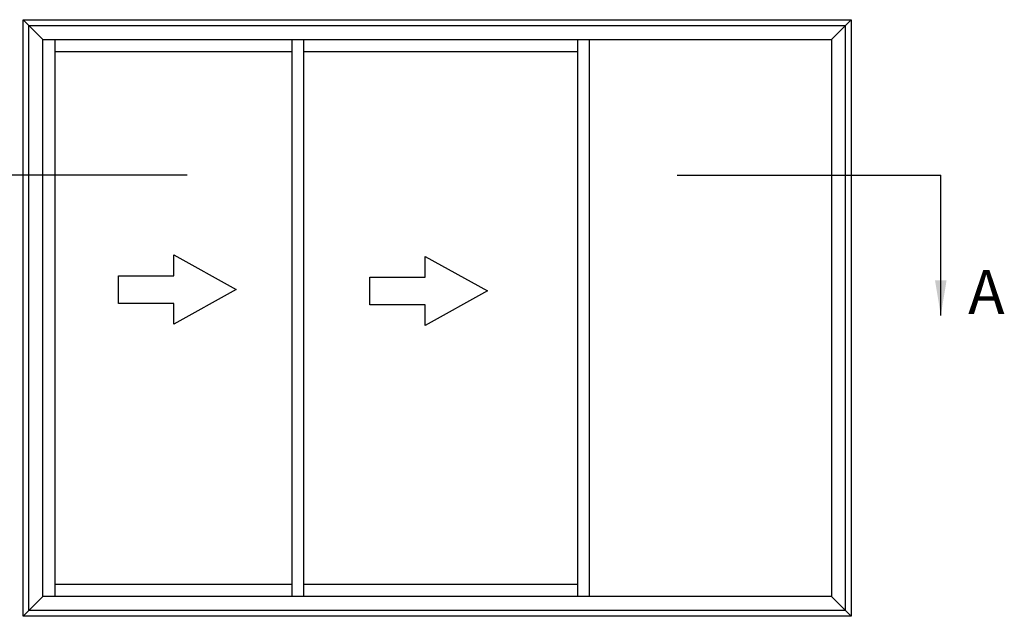
# Model space of a CAD drawing. Units: millimetres. Extents: x 6 to 382, y 5 to 501.
# Drawn here: x 155 to 267, y 433 to 501 of the extents above; entities that cross this region are included whole.
import ezdxf

# ---------------------------------------------------------------- set-up
doc = ezdxf.new("R2010")
doc.units = ezdxf.units.MM
doc.layers.add('APL Notes', color=7, linetype='Continuous')
doc.styles.add('Arial-Bold', font='arialbd.ttf')
doc.dimstyles.new('ISO-25', dxfattribs={"dimtxt": 2.5, "dimasz": 4, "dimexe": 1.25, "dimexo": 0.625, "dimtad": 1, "dimtxsty": 'Standard', "dimcen": 2.5, "dimadec": 0, "dimazin": 0, "dimtfac": 1, "dimtmove": 0, "dimatfit": 3, "dimfxl": 0, "dimarcsym": 0})

msp = doc.modelspace()

# ---------------------------------------------------------------- linework, layer by layer
at = {"layer": 'APL Notes', "color": 8, "linetype": 'Continuous'}
for p, q in [((154.99, 500.61), (157.24, 498.36)), ((249.36, 500.61), (247.1, 498.36))]:
    msp.add_line(p, q, dxfattribs=at)
at = {"layer": 'APL Notes', "color": 2, "linetype": 'Continuous'}
for p, q in [((158.59, 498.36), (158.59, 434.86)), ((185.65, 434.86), (185.65, 498.36)), ((187, 434.86), (187, 498.36)), ((218.2, 434.86), (218.2, 498.36)), ((219.55, 434.86), (219.55, 498.36)), ((158.59, 497), (185.65, 497)), ((187, 497), (218.2, 497)), ((185.65, 436.22), (158.59, 436.22)), ((218.2, 436.22), (187, 436.22))]:
    msp.add_line(p, q, dxfattribs=at)
at = {"layer": 'APL Notes', "color": 8}
for p, q in [((173.67, 482.9), (143.64, 482.9)), ((229.54, 482.9), (259.57, 482.9))]:
    msp.add_line(p, q, dxfattribs=at)
at = {"layer": 'APL Notes', "color": 2, "linetype": 'Continuous'}
for points in [[(154.99, 432.61), (154.99, 500.61), (249.36, 500.61), (249.36, 432.61)], [(157.24, 434.86), (157.24, 498.36), (247.1, 498.36), (247.1, 434.86)]]:
    msp.add_lwpolyline(points, close=True, dxfattribs=at)
at = {"layer": 'APL Notes', "color": 8, "linetype": 'Continuous'}
msp.add_lwpolyline([(248.68, 499.93), (248.68, 433.29), (155.66, 433.29), (155.66, 499.93)], close=True, dxfattribs=at)
at = {"layer": 'APL Notes', "color": 7, "linetype": 'Continuous'}
for points in [[(172.18, 473.8), (179.28, 469.85), (172.18, 465.91), (172.18, 468.28), (165.88, 468.28), (165.88, 469.85), (165.88, 471.43), (172.18, 471.43)], [(200.8, 473.63), (207.9, 469.69), (200.8, 465.75), (200.8, 468.11), (194.49, 468.11), (194.49, 469.69), (194.49, 471.27), (200.8, 471.27)]]:
    msp.add_lwpolyline(points, close=True, dxfattribs=at)
at = {"layer": 'APL Notes', "color": 8, "linetype": 'Continuous'}
for points in [[(154.99, 432.61), (157.24, 434.86)], [(247.1, 434.86), (249.36, 432.61)]]:
    msp.add_lwpolyline(points, dxfattribs=at)

# ---------------------------------------------------------------- texts
at = {"layer": 'APL Notes', "ltscale": 3, "style": 'Arial-Bold'}
msp.add_text('A', height=5, dxfattribs=at).set_placement((262.69, 467.07))

# ---------------------------------------------------------------- leaders
at = {"layer": 'APL Notes', "color": 8}
msp.add_leader([(259.57, 466.9), (259.57, 482.9)], dimstyle='ISO-25', override={"dimgap": 0.625, "dimtad": 0}, dxfattribs=at)

doc.saveas('drawing.dxf')
